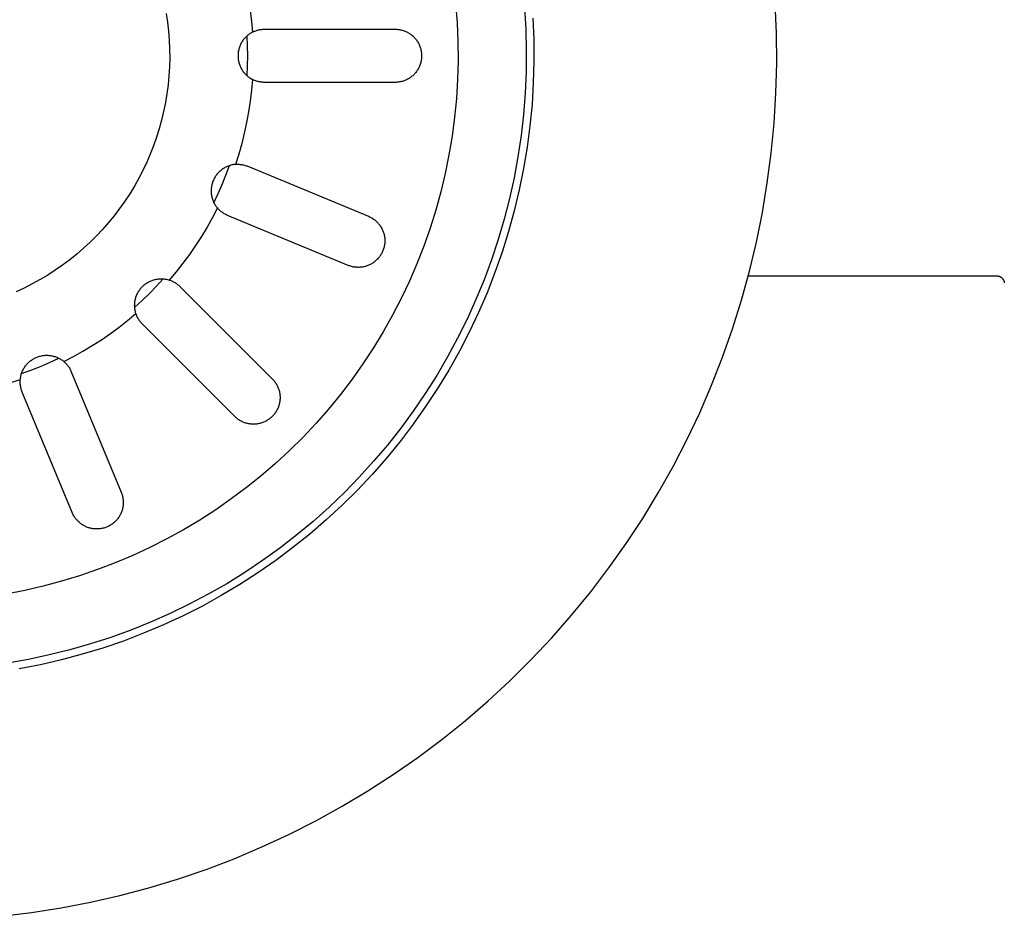
# Model space of a CAD drawing. Units: millimetres. Extents: x -777 to 838, y -393 to 470.
# Drawn here: x 599 to 664, y -393 to -334 of the extents above; entities that cross this region are included whole.
import ezdxf

# ---------------------------------------------------------------- set-up
doc = ezdxf.new("R2010")
doc.units = ezdxf.units.MM
doc.header["$MEASUREMENT"] = 0
doc.layers.add('Make2D$visible$lines', color=7, linetype='Continuous', true_color=0x000000)

msp = doc.modelspace()

# ---------------------------------------------------------------- linework, layer by layer
at = {"layer": 'Make2D$visible$lines', "color": 7, "true_color": 0xffffff}
for p, q in [((627.871, -332.695), (627.968, -333.941)), ((649.015, -334.643), (648.929, -332.666)), ((608.804, -333.336), (608.891, -333.92)), ((614.337, -333.149), (614.42, -333.859)), ((632.411, -332.967), (632.496, -334.37)), ((608.891, -333.92), (608.957, -334.506)), ((614.42, -333.859), (614.481, -334.572)), ((627.968, -333.941), (628.022, -335.19)), ((632.959, -333.638), (633.021, -335.06)), ((608.957, -334.506), (609.003, -335.095)), ((614.177, -334.772), (614.13, -334.811)), ((614.224, -334.735), (614.177, -334.772)), ((614.273, -334.699), (614.224, -334.735)), ((614.323, -334.664), (614.273, -334.699)), ((614.375, -334.632), (614.323, -334.664)), ((614.427, -334.601), (614.375, -334.632)), ((614.481, -334.572), (614.427, -334.601)), ((614.481, -334.572), (614.534, -334.546)), ((614.534, -334.546), (614.588, -334.521)), ((614.588, -334.521), (614.644, -334.498)), ((614.644, -334.498), (614.699, -334.478)), ((614.699, -334.478), (614.756, -334.459)), ((614.756, -334.459), (614.813, -334.441)), ((614.813, -334.441), (614.871, -334.426)), ((614.871, -334.426), (614.929, -334.413)), ((614.929, -334.413), (614.988, -334.402)), ((614.988, -334.402), (615.047, -334.393)), ((615.047, -334.393), (615.106, -334.386)), ((615.106, -334.386), (615.165, -334.381)), ((615.165, -334.381), (615.225, -334.378)), ((615.225, -334.378), (615.284, -334.377)), ((615.284, -334.377), (623.884, -334.377)), ((623.884, -334.377), (623.945, -334.378)), ((623.945, -334.378), (624.005, -334.381)), ((624.005, -334.381), (624.065, -334.386)), ((624.065, -334.386), (624.125, -334.393)), ((624.125, -334.393), (624.185, -334.403)), ((624.185, -334.403), (624.244, -334.414)), ((624.244, -334.414), (624.303, -334.428)), ((624.303, -334.428), (624.362, -334.443)), ((624.362, -334.443), (624.42, -334.461)), ((624.42, -334.461), (624.477, -334.48)), ((624.477, -334.48), (624.533, -334.502)), ((624.533, -334.502), (624.589, -334.525)), ((624.589, -334.525), (624.644, -334.55)), ((624.644, -334.55), (624.698, -334.577)), ((624.698, -334.577), (624.751, -334.606)), ((624.751, -334.606), (624.803, -334.637)), ((624.803, -334.637), (624.854, -334.67)), ((624.854, -334.67), (624.903, -334.704)), ((624.903, -334.704), (624.952, -334.74)), ((624.952, -334.74), (624.999, -334.778)), ((624.999, -334.778), (625.045, -334.817)), ((632.496, -334.37), (632.533, -335.775)), ((649.032, -336.622), (649.015, -334.643)), ((609.003, -335.095), (609.029, -335.684)), ((613.672, -335.447), (613.649, -335.503)), ((613.697, -335.391), (613.672, -335.447)), ((613.723, -335.336), (613.697, -335.391)), ((613.752, -335.283), (613.723, -335.336)), ((613.782, -335.23), (613.752, -335.283)), ((613.814, -335.178), (613.782, -335.23)), ((613.848, -335.128), (613.814, -335.178)), ((613.883, -335.079), (613.848, -335.128)), ((613.92, -335.031), (613.883, -335.079)), ((613.959, -334.984), (613.92, -335.031)), ((614, -334.939), (613.959, -334.984)), ((614.042, -334.895), (614, -334.939)), ((614.085, -334.852), (614.042, -334.895)), ((614.13, -334.811), (614.085, -334.852)), ((614.17, -335.465), (614.14, -334.803)), ((625.045, -334.817), (625.089, -334.858)), ((625.089, -334.858), (625.133, -334.9)), ((625.133, -334.9), (625.174, -334.944)), ((625.174, -334.944), (625.214, -334.989)), ((625.214, -334.989), (625.253, -335.036)), ((625.253, -335.036), (625.29, -335.084)), ((625.29, -335.084), (625.325, -335.133)), ((625.325, -335.133), (625.358, -335.183)), ((625.358, -335.183), (625.39, -335.234)), ((625.39, -335.234), (625.42, -335.287)), ((625.42, -335.287), (625.448, -335.34)), ((625.448, -335.34), (625.474, -335.395)), ((625.474, -335.395), (625.498, -335.45)), ((625.498, -335.45), (625.521, -335.506)), ((628.022, -335.19), (628.033, -336.439)), ((633.021, -335.06), (633.033, -336.483)), ((609.029, -335.684), (609.034, -336.274)), ((613.537, -336.036), (613.535, -336.096)), ((613.535, -336.096), (613.535, -336.157)), ((613.541, -335.975), (613.537, -336.036)), ((613.547, -335.915), (613.541, -335.975)), ((613.556, -335.855), (613.547, -335.915)), ((613.566, -335.795), (613.556, -335.855)), ((613.579, -335.735), (613.566, -335.795)), ((613.593, -335.676), (613.579, -335.735)), ((613.61, -335.618), (613.593, -335.676)), ((613.629, -335.56), (613.61, -335.618)), ((613.649, -335.503), (613.629, -335.56)), ((614.18, -336.127), (614.17, -335.465)), ((625.521, -335.506), (625.541, -335.563)), ((625.541, -335.563), (625.56, -335.621)), ((625.56, -335.621), (625.576, -335.679)), ((625.576, -335.679), (625.591, -335.737)), ((625.591, -335.737), (625.603, -335.797)), ((625.603, -335.797), (625.613, -335.856)), ((625.613, -335.856), (625.622, -335.916)), ((625.622, -335.916), (625.628, -335.976)), ((625.628, -335.976), (625.632, -336.036)), ((625.632, -336.036), (625.634, -336.097)), ((625.634, -336.097), (625.634, -336.157)), ((632.533, -335.775), (632.521, -337.181)), ((609.034, -336.274), (609.018, -336.864)), ((613.535, -336.157), (613.537, -336.218)), ((613.537, -336.218), (613.541, -336.279)), ((613.541, -336.279), (613.547, -336.339)), ((613.547, -336.339), (613.556, -336.399)), ((613.556, -336.399), (613.566, -336.459)), ((613.566, -336.459), (613.579, -336.518)), ((613.579, -336.518), (613.593, -336.577)), ((613.593, -336.577), (613.61, -336.636)), ((613.61, -336.636), (613.629, -336.694)), ((613.629, -336.694), (613.649, -336.751)), ((614.17, -336.789), (614.18, -336.127)), ((625.521, -336.747), (625.498, -336.804)), ((625.541, -336.691), (625.521, -336.747)), ((625.56, -336.633), (625.541, -336.691)), ((625.576, -336.575), (625.56, -336.633)), ((625.591, -336.516), (625.576, -336.575)), ((625.603, -336.457), (625.591, -336.516)), ((625.613, -336.398), (625.603, -336.457)), ((625.622, -336.338), (625.613, -336.398)), ((625.628, -336.278), (625.622, -336.338)), ((625.632, -336.217), (625.628, -336.278)), ((625.634, -336.157), (625.632, -336.217)), ((628.033, -336.439), (628.001, -337.688)), ((633.033, -336.483), (632.996, -337.905)), ((648.981, -338.599), (649.032, -336.622)), ((609.018, -336.864), (608.983, -337.453)), ((613.649, -336.751), (613.672, -336.807)), ((613.672, -336.807), (613.697, -336.863)), ((613.697, -336.863), (613.723, -336.917)), ((613.723, -336.917), (613.752, -336.971)), ((613.752, -336.971), (613.782, -337.024)), ((613.782, -337.024), (613.814, -337.075)), ((613.814, -337.075), (613.848, -337.126)), ((613.848, -337.126), (613.883, -337.175)), ((613.883, -337.175), (613.92, -337.223)), ((613.92, -337.223), (613.959, -337.27)), ((613.959, -337.27), (614, -337.315)), ((614, -337.315), (614.042, -337.359)), ((614.042, -337.359), (614.085, -337.401)), ((614.14, -337.451), (614.17, -336.789)), ((625.089, -337.396), (625.045, -337.437)), ((625.133, -337.354), (625.089, -337.396)), ((625.174, -337.31), (625.133, -337.354)), ((625.214, -337.265), (625.174, -337.31)), ((625.253, -337.218), (625.214, -337.265)), ((625.29, -337.17), (625.253, -337.218)), ((625.325, -337.121), (625.29, -337.17)), ((625.358, -337.071), (625.325, -337.121)), ((625.39, -337.019), (625.358, -337.071)), ((625.42, -336.967), (625.39, -337.019)), ((625.448, -336.913), (625.42, -336.967)), ((625.474, -336.859), (625.448, -336.913)), ((625.498, -336.804), (625.474, -336.859)), ((632.521, -337.181), (632.46, -338.586)), ((608.926, -338.041), (608.85, -338.626)), ((608.983, -337.453), (608.926, -338.041)), ((614.085, -337.401), (614.13, -337.442)), ((614.13, -337.442), (614.177, -337.482)), ((614.177, -337.482), (614.224, -337.519)), ((614.224, -337.519), (614.273, -337.555)), ((614.273, -337.555), (614.323, -337.589)), ((614.323, -337.589), (614.375, -337.622)), ((614.375, -337.622), (614.427, -337.653)), ((614.481, -337.681), (614.42, -338.394)), ((614.427, -337.653), (614.481, -337.681)), ((614.534, -337.708), (614.481, -337.681)), ((614.588, -337.732), (614.534, -337.708)), ((614.644, -337.755), (614.588, -337.732)), ((614.699, -337.776), (614.644, -337.755)), ((614.756, -337.795), (614.699, -337.776)), ((614.813, -337.812), (614.756, -337.795)), ((614.871, -337.827), (614.813, -337.812)), ((614.929, -337.84), (614.871, -337.827)), ((614.988, -337.851), (614.929, -337.84)), ((615.047, -337.861), (614.988, -337.851)), ((615.106, -337.868), (615.047, -337.861)), ((615.165, -337.873), (615.106, -337.868)), ((615.225, -337.876), (615.165, -337.873)), ((615.284, -337.877), (615.225, -337.876)), ((623.884, -337.877), (615.284, -337.877)), ((623.945, -337.876), (623.884, -337.877)), ((624.005, -337.873), (623.945, -337.876)), ((624.065, -337.867), (624.005, -337.873)), ((624.125, -337.86), (624.065, -337.867)), ((624.185, -337.851), (624.125, -337.86)), ((624.244, -337.839), (624.185, -337.851)), ((624.303, -337.826), (624.244, -337.839)), ((624.362, -337.811), (624.303, -337.826)), ((624.42, -337.793), (624.362, -337.811)), ((624.477, -337.774), (624.42, -337.793)), ((624.533, -337.752), (624.477, -337.774)), ((624.589, -337.729), (624.533, -337.752)), ((624.644, -337.704), (624.589, -337.729)), ((624.698, -337.676), (624.644, -337.704)), ((624.751, -337.647), (624.698, -337.676)), ((624.803, -337.617), (624.751, -337.647)), ((624.854, -337.584), (624.803, -337.617)), ((624.903, -337.55), (624.854, -337.584)), ((624.952, -337.514), (624.903, -337.55)), ((624.999, -337.476), (624.952, -337.514)), ((625.045, -337.437), (624.999, -337.476)), ((628.001, -337.688), (627.925, -338.936)), ((632.996, -337.905), (632.909, -339.326)), ((608.85, -338.626), (608.753, -339.208)), ((614.42, -338.394), (614.337, -339.105)), ((632.46, -338.586), (632.35, -339.987)), ((648.861, -340.574), (648.981, -338.599)), ((608.753, -339.208), (608.636, -339.786)), ((614.337, -339.105), (614.231, -339.812)), ((627.925, -338.936), (627.806, -340.18)), ((632.909, -339.326), (632.774, -340.743)), ((608.636, -339.786), (608.499, -340.36)), ((614.231, -339.812), (614.102, -340.516)), ((632.35, -339.987), (632.192, -341.384)), ((608.499, -340.36), (608.342, -340.929)), ((614.102, -340.516), (613.951, -341.216)), ((627.806, -340.18), (627.643, -341.419)), ((648.672, -342.544), (648.861, -340.574)), ((608.342, -340.929), (608.166, -341.492)), ((613.951, -341.216), (613.779, -341.91)), ((632.774, -340.743), (632.589, -342.154)), ((608.166, -341.492), (607.97, -342.049)), ((613.779, -341.91), (613.584, -342.599)), ((627.643, -341.419), (627.438, -342.651)), ((632.192, -341.384), (631.985, -342.775)), ((607.97, -342.049), (607.755, -342.598)), ((632.589, -342.154), (632.355, -343.558)), ((648.415, -344.506), (648.672, -342.544)), ((607.52, -343.14), (607.268, -343.673)), ((607.755, -342.598), (607.52, -343.14)), ((613.584, -342.599), (613.367, -343.28)), ((627.438, -342.651), (627.191, -343.876)), ((631.985, -342.775), (631.73, -344.157)), ((607.268, -343.673), (606.997, -344.197)), ((612.202, -343.867), (612.163, -343.913)), ((612.243, -343.822), (612.202, -343.867)), ((612.285, -343.779), (612.243, -343.822)), ((612.329, -343.737), (612.285, -343.779)), ((612.375, -343.696), (612.329, -343.737)), ((612.422, -343.658), (612.375, -343.696)), ((612.47, -343.621), (612.422, -343.658)), ((612.519, -343.585), (612.47, -343.621)), ((612.57, -343.551), (612.519, -343.585)), ((612.621, -343.519), (612.57, -343.551)), ((612.674, -343.489), (612.621, -343.519)), ((612.728, -343.461), (612.674, -343.489)), ((612.782, -343.435), (612.728, -343.461)), ((612.738, -343.986), (612.964, -343.363)), ((612.838, -343.41), (612.782, -343.435)), ((612.895, -343.388), (612.838, -343.41)), ((612.952, -343.367), (612.895, -343.388)), ((613.01, -343.349), (612.952, -343.367)), ((613.068, -343.332), (613.01, -343.349)), ((613.127, -343.318), (613.068, -343.332)), ((613.186, -343.305), (613.127, -343.318)), ((613.246, -343.295), (613.186, -343.305)), ((613.307, -343.287), (613.246, -343.295)), ((613.367, -343.28), (613.307, -343.287)), ((613.367, -343.28), (613.426, -343.276)), ((613.426, -343.276), (613.486, -343.274)), ((613.486, -343.274), (613.546, -343.275)), ((613.546, -343.275), (613.605, -343.277)), ((613.605, -343.277), (613.665, -343.281)), ((613.665, -343.281), (613.724, -343.287)), ((613.724, -343.287), (613.783, -343.295)), ((613.783, -343.295), (613.842, -343.305)), ((613.842, -343.305), (613.9, -343.317)), ((613.9, -343.317), (613.958, -343.331)), ((613.958, -343.331), (614.016, -343.348)), ((614.016, -343.348), (614.073, -343.366)), ((614.073, -343.366), (614.129, -343.386)), ((614.129, -343.386), (614.184, -343.407)), ((614.184, -343.407), (622.13, -346.699)), ((627.191, -343.876), (626.9, -345.092)), ((632.355, -343.558), (632.073, -344.953)), ((606.997, -344.197), (606.707, -344.712)), ((611.846, -344.497), (611.829, -344.555)), ((611.865, -344.44), (611.846, -344.497)), ((611.887, -344.383), (611.865, -344.44)), ((611.91, -344.327), (611.887, -344.383)), ((611.935, -344.271), (611.91, -344.327)), ((611.962, -344.217), (611.935, -344.271)), ((611.991, -344.163), (611.962, -344.217)), ((612.022, -344.111), (611.991, -344.163)), ((612.054, -344.06), (612.022, -344.111)), ((612.089, -344.01), (612.054, -344.06)), ((612.125, -343.961), (612.089, -344.01)), ((612.163, -343.913), (612.125, -343.961)), ((612.494, -344.601), (612.738, -343.986)), ((631.73, -344.157), (631.428, -345.53)), ((648.09, -346.458), (648.415, -344.506)), ((606.707, -344.712), (606.401, -345.216)), ((611.768, -344.914), (611.765, -344.975)), ((611.765, -344.975), (611.765, -345.036)), ((611.765, -345.036), (611.766, -345.096)), ((611.766, -345.096), (611.77, -345.157)), ((611.773, -344.854), (611.768, -344.914)), ((611.77, -345.157), (611.775, -345.218)), ((611.78, -344.793), (611.773, -344.854)), ((611.789, -344.733), (611.78, -344.793)), ((611.8, -344.674), (611.789, -344.733)), ((611.813, -344.614), (611.8, -344.674)), ((611.829, -344.555), (611.813, -344.614)), ((612.231, -345.209), (612.494, -344.601)), ((626.9, -345.092), (626.568, -346.296)), ((632.073, -344.953), (631.743, -346.337)), ((606.077, -345.709), (605.736, -346.191)), ((606.401, -345.216), (606.077, -345.709)), ((611.775, -345.218), (611.783, -345.278)), ((611.783, -345.278), (611.793, -345.338)), ((611.793, -345.338), (611.805, -345.397)), ((611.805, -345.397), (611.819, -345.456)), ((611.819, -345.456), (611.835, -345.515)), ((611.835, -345.515), (611.853, -345.573)), ((611.853, -345.573), (611.873, -345.63)), ((611.873, -345.63), (611.895, -345.687)), ((611.895, -345.687), (611.919, -345.743)), ((611.919, -345.743), (611.945, -345.798)), ((611.945, -345.798), (611.973, -345.852)), ((611.951, -345.809), (612.231, -345.209)), ((631.428, -345.53), (631.078, -346.892)), ((605.736, -346.191), (605.378, -346.66)), ((612.177, -346.153), (611.848, -346.788)), ((611.973, -345.852), (612.002, -345.905)), ((612.002, -345.905), (612.034, -345.957)), ((612.034, -345.957), (612.067, -346.008)), ((612.067, -346.008), (612.102, -346.057)), ((612.102, -346.057), (612.139, -346.106)), ((612.139, -346.106), (612.177, -346.153)), ((612.216, -346.198), (612.177, -346.153)), ((612.257, -346.241), (612.216, -346.198)), ((612.299, -346.283), (612.257, -346.241)), ((612.343, -346.324), (612.299, -346.283)), ((612.388, -346.363), (612.343, -346.324)), ((612.434, -346.401), (612.388, -346.363)), ((612.482, -346.437), (612.434, -346.401)), ((612.531, -346.471), (612.482, -346.437)), ((612.581, -346.504), (612.531, -346.471)), ((626.568, -346.296), (626.194, -347.489)), ((631.743, -346.337), (631.365, -347.709)), ((647.698, -348.397), (648.09, -346.458)), ((605.004, -347.117), (604.615, -347.56)), ((605.378, -346.66), (605.004, -347.117)), ((611.848, -346.788), (611.499, -347.413)), ((612.631, -346.535), (612.581, -346.504)), ((612.683, -346.564), (612.631, -346.535)), ((612.736, -346.592), (612.683, -346.564)), ((612.79, -346.617), (612.736, -346.592)), ((612.845, -346.641), (612.79, -346.617)), ((620.79, -349.932), (612.845, -346.641)), ((622.13, -346.699), (622.185, -346.723)), ((622.185, -346.723), (622.24, -346.749)), ((622.24, -346.749), (622.293, -346.776)), ((622.293, -346.776), (622.346, -346.806)), ((622.346, -346.806), (622.397, -346.838)), ((622.397, -346.838), (622.448, -346.871)), ((622.448, -346.871), (622.497, -346.906)), ((622.497, -346.906), (622.545, -346.942)), ((622.545, -346.942), (622.592, -346.981)), ((622.592, -346.981), (622.637, -347.021)), ((622.637, -347.021), (622.681, -347.062)), ((622.681, -347.062), (622.724, -347.105)), ((622.724, -347.105), (622.765, -347.149)), ((631.078, -346.892), (630.681, -348.24)), ((604.615, -347.56), (604.211, -347.99)), ((611.499, -347.413), (611.131, -348.026)), ((622.765, -347.149), (622.804, -347.195)), ((622.804, -347.195), (622.842, -347.242)), ((622.842, -347.242), (622.878, -347.29)), ((622.878, -347.29), (622.913, -347.34)), ((622.913, -347.34), (622.946, -347.391)), ((622.946, -347.391), (622.977, -347.442)), ((622.977, -347.442), (623.006, -347.495)), ((623.006, -347.495), (623.033, -347.549)), ((623.033, -347.549), (623.059, -347.604)), ((623.059, -347.604), (623.083, -347.66)), ((623.083, -347.66), (623.104, -347.716)), ((623.104, -347.716), (623.124, -347.773)), ((623.124, -347.773), (623.142, -347.831)), ((626.194, -347.489), (625.78, -348.668)), ((631.365, -347.709), (630.939, -349.067)), ((603.792, -348.406), (603.358, -348.806)), ((604.211, -347.99), (603.792, -348.406)), ((611.131, -348.026), (610.743, -348.627)), ((623.142, -347.831), (623.157, -347.889)), ((623.157, -347.889), (623.171, -347.948)), ((623.171, -347.948), (623.183, -348.007)), ((623.183, -348.007), (623.192, -348.067)), ((623.192, -348.067), (623.2, -348.127)), ((623.2, -348.127), (623.205, -348.187)), ((623.205, -348.187), (623.209, -348.247)), ((623.209, -348.368), (623.206, -348.429)), ((623.209, -348.247), (623.21, -348.308)), ((623.21, -348.308), (623.209, -348.368)), ((630.681, -348.24), (630.237, -349.574)), ((647.239, -350.321), (647.698, -348.397)), ((603.358, -348.806), (602.912, -349.192)), ((610.743, -348.627), (610.336, -349.216)), ((623.04, -349.068), (623.013, -349.122)), ((623.065, -349.013), (623.04, -349.068)), ((623.088, -348.957), (623.065, -349.013)), ((623.109, -348.9), (623.088, -348.957)), ((623.129, -348.843), (623.109, -348.9)), ((623.146, -348.785), (623.129, -348.843)), ((623.161, -348.727), (623.146, -348.785)), ((623.174, -348.668), (623.161, -348.727)), ((623.185, -348.608), (623.174, -348.668)), ((623.194, -348.549), (623.185, -348.608)), ((623.201, -348.489), (623.194, -348.549)), ((623.206, -348.429), (623.201, -348.489)), ((625.78, -348.668), (625.324, -349.831)), ((630.939, -349.067), (630.466, -350.409)), ((602.452, -349.561), (601.979, -349.915)), ((602.912, -349.192), (602.452, -349.561)), ((610.336, -349.216), (609.91, -349.791)), ((622.509, -349.716), (622.46, -349.751)), ((622.557, -349.679), (622.509, -349.716)), ((622.603, -349.64), (622.557, -349.679)), ((622.648, -349.6), (622.603, -349.64)), ((622.692, -349.558), (622.648, -349.6)), ((622.734, -349.515), (622.692, -349.558)), ((622.775, -349.47), (622.734, -349.515)), ((622.814, -349.424), (622.775, -349.47)), ((622.851, -349.377), (622.814, -349.424)), ((622.887, -349.328), (622.851, -349.377)), ((622.921, -349.278), (622.887, -349.328)), ((622.954, -349.227), (622.921, -349.278)), ((622.984, -349.175), (622.954, -349.227)), ((623.013, -349.122), (622.984, -349.175)), ((630.237, -349.574), (629.747, -350.892)), ((601.495, -350.252), (600.999, -350.571)), ((601.979, -349.915), (601.495, -350.252)), ((609.467, -350.352), (609.006, -350.9)), ((609.91, -349.791), (609.467, -350.352)), ((620.847, -349.954), (620.79, -349.932)), ((620.903, -349.974), (620.847, -349.954)), ((620.961, -349.993), (620.903, -349.974)), ((621.019, -350.009), (620.961, -349.993)), ((621.078, -350.023), (621.019, -350.009)), ((621.137, -350.035), (621.078, -350.023)), ((621.197, -350.045), (621.137, -350.035)), ((621.257, -350.053), (621.197, -350.045)), ((621.317, -350.059), (621.257, -350.053)), ((621.377, -350.063), (621.317, -350.059)), ((621.437, -350.065), (621.377, -350.063)), ((621.498, -350.065), (621.437, -350.065)), ((621.558, -350.063), (621.498, -350.065)), ((621.618, -350.058), (621.558, -350.063)), ((621.678, -350.052), (621.618, -350.058)), ((621.738, -350.043), (621.678, -350.052)), ((621.798, -350.032), (621.738, -350.043)), ((621.857, -350.02), (621.798, -350.032)), ((621.915, -350.005), (621.857, -350.02)), ((621.973, -349.988), (621.915, -350.005)), ((622.031, -349.97), (621.973, -349.988)), ((622.088, -349.949), (622.031, -349.97)), ((622.144, -349.926), (622.088, -349.949)), ((622.199, -349.902), (622.144, -349.926)), ((622.253, -349.875), (622.199, -349.902)), ((622.307, -349.847), (622.253, -349.875)), ((622.359, -349.817), (622.307, -349.847)), ((622.41, -349.785), (622.359, -349.817)), ((622.46, -349.751), (622.41, -349.785)), ((625.324, -349.831), (624.828, -350.978)), ((646.713, -352.229), (647.239, -350.321)), ((600.492, -350.874), (599.975, -351.158)), ((600.999, -350.571), (600.492, -350.874)), ((607.651, -351.023), (607.705, -350.996)), ((607.705, -350.996), (607.76, -350.97)), ((607.76, -350.97), (607.816, -350.946)), ((607.816, -350.946), (607.872, -350.924)), ((607.872, -350.924), (607.93, -350.904)), ((607.93, -350.904), (607.988, -350.886)), ((607.988, -350.886), (608.046, -350.87)), ((608.046, -350.87), (608.106, -350.856)), ((608.106, -350.856), (608.165, -350.845)), ((608.155, -351.311), (608.602, -350.822)), ((608.165, -350.845), (608.225, -350.835)), ((608.225, -350.835), (608.285, -350.827)), ((608.285, -350.827), (608.346, -350.822)), ((608.346, -350.822), (608.407, -350.818)), ((608.407, -350.818), (608.467, -350.817)), ((608.467, -350.817), (608.528, -350.818)), ((608.528, -350.818), (608.589, -350.821)), ((608.589, -350.821), (608.649, -350.826)), ((608.649, -350.826), (608.71, -350.833)), ((608.71, -350.833), (608.77, -350.842)), ((608.77, -350.842), (608.829, -350.853)), ((608.829, -350.853), (608.889, -350.867)), ((608.889, -350.867), (608.947, -350.882)), ((608.947, -350.882), (609.006, -350.9)), ((609.006, -350.9), (609.062, -350.919)), ((609.062, -350.919), (609.118, -350.94)), ((609.118, -350.94), (609.173, -350.962)), ((609.173, -350.962), (609.227, -350.987)), ((609.227, -350.987), (609.281, -351.014)), ((609.281, -351.014), (609.333, -351.042)), ((624.828, -350.978), (624.293, -352.108)), ((629.747, -350.892), (629.212, -352.192)), ((630.466, -350.409), (629.947, -351.735)), ((647.159, -350.627), (663.534, -350.627)), ((663.534, -350.627), (663.552, -350.627)), ((663.552, -350.627), (663.569, -350.628)), ((663.569, -350.628), (663.586, -350.63)), ((663.586, -350.63), (663.603, -350.632)), ((663.603, -350.632), (663.62, -350.634)), ((663.62, -350.634), (663.637, -350.637)), ((663.637, -350.637), (663.654, -350.641)), ((663.654, -350.641), (663.671, -350.646)), ((663.671, -350.646), (663.687, -350.651)), ((663.687, -350.651), (663.703, -350.656)), ((663.703, -350.656), (663.719, -350.662)), ((663.719, -350.662), (663.735, -350.669)), ((663.735, -350.669), (663.751, -350.676)), ((663.751, -350.676), (663.766, -350.684)), ((663.766, -350.684), (663.781, -350.692)), ((663.781, -350.692), (663.796, -350.701)), ((663.796, -350.701), (663.811, -350.71)), ((663.811, -350.71), (663.825, -350.72)), ((663.825, -350.72), (663.839, -350.73)), ((663.839, -350.73), (663.852, -350.741)), ((663.852, -350.741), (663.865, -350.752)), ((663.865, -350.752), (663.878, -350.764)), ((663.878, -350.764), (663.89, -350.776)), ((663.89, -350.776), (663.902, -350.788)), ((663.902, -350.788), (663.914, -350.801)), ((663.914, -350.801), (663.925, -350.814)), ((663.925, -350.814), (663.935, -350.828)), ((663.935, -350.828), (663.945, -350.842)), ((663.945, -350.842), (663.955, -350.856)), ((663.955, -350.856), (663.964, -350.871)), ((663.964, -350.871), (663.973, -350.886)), ((663.973, -350.886), (663.981, -350.901)), ((663.981, -350.901), (663.988, -350.916)), ((663.988, -350.916), (663.995, -350.932)), ((663.995, -350.932), (664.001, -350.948)), ((664.001, -350.948), (664.007, -350.964)), ((664.007, -350.964), (664.013, -350.981)), ((664.013, -350.981), (664.017, -350.997)), ((664.017, -350.997), (664.022, -351.014)), ((664.022, -351.014), (664.025, -351.031)), ((599.448, -351.425), (598.913, -351.673)), ((599.975, -351.158), (599.448, -351.425)), ((606.96, -351.69), (606.992, -351.638)), ((606.992, -351.638), (607.025, -351.587)), ((607.025, -351.587), (607.06, -351.537)), ((607.06, -351.537), (607.096, -351.489)), ((607.096, -351.489), (607.135, -351.442)), ((607.135, -351.442), (607.175, -351.396)), ((607.175, -351.396), (607.216, -351.351)), ((607.216, -351.351), (607.259, -351.308)), ((607.259, -351.308), (607.303, -351.267)), ((607.303, -351.267), (607.349, -351.227)), ((607.349, -351.227), (607.396, -351.189)), ((607.396, -351.189), (607.445, -351.152)), ((607.445, -351.152), (607.495, -351.117)), ((607.495, -351.117), (607.546, -351.084)), ((607.546, -351.084), (607.598, -351.053)), ((607.598, -351.053), (607.651, -351.023)), ((607.693, -351.786), (608.155, -351.311)), ((609.333, -351.042), (609.385, -351.072)), ((609.385, -351.072), (609.435, -351.104)), ((609.435, -351.104), (609.484, -351.138)), ((609.484, -351.138), (609.532, -351.173)), ((609.532, -351.173), (609.579, -351.21)), ((609.579, -351.21), (609.625, -351.248)), ((609.625, -351.248), (609.669, -351.288)), ((609.669, -351.288), (609.712, -351.33)), ((609.712, -351.33), (615.793, -357.411)), ((664.025, -351.031), (664.028, -351.048)), ((664.026, -351.036), (664.031, -351.067)), ((664.028, -351.048), (664.031, -351.065)), ((664.031, -351.065), (664.032, -351.082)), ((606.729, -352.694), (607.218, -352.247)), ((606.735, -352.378), (606.743, -352.317)), ((606.743, -352.317), (606.752, -352.257)), ((606.752, -352.257), (606.764, -352.198)), ((606.764, -352.198), (606.778, -352.139)), ((606.778, -352.139), (606.794, -352.08)), ((606.794, -352.08), (606.812, -352.022)), ((606.812, -352.022), (606.832, -351.965)), ((606.832, -351.965), (606.854, -351.908)), ((606.854, -351.908), (606.877, -351.852)), ((606.877, -351.852), (606.903, -351.797)), ((606.903, -351.797), (606.931, -351.743)), ((606.931, -351.743), (606.96, -351.69)), ((607.218, -352.247), (607.693, -351.786)), ((624.293, -352.108), (623.719, -353.218)), ((629.212, -352.192), (628.632, -353.473)), ((629.947, -351.735), (629.383, -353.041)), ((646.121, -354.117), (646.713, -352.229)), ((606.725, -352.56), (606.726, -352.499)), ((606.726, -352.62), (606.725, -352.56)), ((606.726, -352.499), (606.729, -352.438)), ((606.728, -352.681), (606.726, -352.62)), ((606.733, -352.742), (606.728, -352.681)), ((606.729, -352.438), (606.735, -352.378)), ((606.741, -352.802), (606.733, -352.742)), ((606.75, -352.862), (606.741, -352.802)), ((606.761, -352.922), (606.75, -352.862)), ((606.774, -352.981), (606.761, -352.922)), ((605.699, -354.003), (606.26, -353.559)), ((606.26, -353.559), (606.807, -353.098)), ((606.79, -353.04), (606.774, -352.981)), ((606.807, -353.098), (606.79, -353.04)), ((606.826, -353.154), (606.807, -353.098)), ((606.847, -353.21), (606.826, -353.154)), ((606.87, -353.265), (606.847, -353.21)), ((606.895, -353.32), (606.87, -353.265)), ((606.921, -353.373), (606.895, -353.32)), ((606.95, -353.425), (606.921, -353.373)), ((606.98, -353.477), (606.95, -353.425)), ((607.012, -353.527), (606.98, -353.477)), ((607.045, -353.577), (607.012, -353.527)), ((607.081, -353.625), (607.045, -353.577)), ((623.719, -353.218), (623.107, -354.307)), ((628.632, -353.473), (628.008, -354.732)), ((629.383, -353.041), (628.773, -354.327)), ((605.123, -354.428), (605.699, -354.003)), ((607.117, -353.672), (607.081, -353.625)), ((607.156, -353.717), (607.117, -353.672)), ((607.196, -353.762), (607.156, -353.717)), ((607.237, -353.805), (607.196, -353.762)), ((613.318, -359.886), (607.237, -353.805)), ((645.464, -355.983), (646.121, -354.117)), ((603.934, -355.223), (604.535, -354.835)), ((604.535, -354.835), (605.123, -354.428)), ((623.107, -354.307), (622.457, -355.374)), ((628.008, -354.732), (627.34, -355.97)), ((628.773, -354.327), (628.12, -355.591)), ((603.32, -355.592), (603.934, -355.223)), ((622.457, -355.374), (621.771, -356.419)), ((599.869, -356.217), (599.917, -356.181)), ((599.917, -356.181), (599.967, -356.147)), ((599.967, -356.147), (600.019, -356.114)), ((600.019, -356.114), (600.071, -356.083)), ((600.071, -356.083), (600.125, -356.054)), ((600.125, -356.054), (600.179, -356.027)), ((600.179, -356.027), (600.234, -356.002)), ((600.234, -356.002), (600.29, -355.979)), ((600.29, -355.979), (600.347, -355.958)), ((600.347, -355.958), (600.405, -355.938)), ((600.405, -355.938), (600.463, -355.921)), ((600.463, -355.921), (600.522, -355.906)), ((600.522, -355.906), (600.581, -355.893)), ((600.581, -355.893), (600.641, -355.881)), ((600.641, -355.881), (600.701, -355.872)), ((600.701, -355.872), (600.761, -355.865)), ((600.761, -355.865), (600.822, -355.86)), ((600.822, -355.86), (600.883, -355.858)), ((600.883, -355.858), (600.943, -355.857)), ((600.943, -355.857), (601.004, -355.859)), ((601.004, -355.859), (601.065, -355.862)), ((601.065, -355.862), (601.125, -355.868)), ((601.117, -356.324), (601.717, -356.043)), ((601.125, -355.868), (601.185, -355.876)), ((601.185, -355.876), (601.245, -355.885)), ((601.245, -355.885), (601.305, -355.897)), ((601.305, -355.897), (601.364, -355.911)), ((601.364, -355.911), (601.423, -355.927)), ((601.423, -355.927), (601.481, -355.945)), ((601.481, -355.945), (601.538, -355.965)), ((601.538, -355.965), (601.595, -355.987)), ((601.595, -355.987), (601.65, -356.011)), ((601.65, -356.011), (601.705, -356.037)), ((601.705, -356.037), (601.759, -356.065)), ((601.759, -356.065), (601.812, -356.095)), ((601.812, -356.095), (601.864, -356.126)), ((601.864, -356.126), (601.915, -356.159)), ((601.915, -356.159), (601.965, -356.194)), ((601.965, -356.194), (602.013, -356.231)), ((602.06, -356.27), (602.696, -355.941)), ((602.696, -355.941), (603.32, -355.592)), ((627.34, -355.97), (626.631, -357.183)), ((628.12, -355.591), (627.422, -356.832)), ((644.743, -357.825), (645.464, -355.983)), ((599.271, -357.056), (599.893, -356.831)), ((599.342, -356.875), (599.369, -356.82)), ((599.369, -356.82), (599.397, -356.766)), ((599.397, -356.766), (599.427, -356.714)), ((599.427, -356.714), (599.459, -356.662)), ((599.459, -356.662), (599.493, -356.611)), ((599.493, -356.611), (599.528, -356.562)), ((599.528, -356.562), (599.565, -356.514)), ((599.565, -356.514), (599.604, -356.467)), ((599.604, -356.467), (599.644, -356.422)), ((599.644, -356.422), (599.686, -356.378)), ((599.686, -356.378), (599.73, -356.335)), ((599.73, -356.335), (599.775, -356.294)), ((599.775, -356.294), (599.821, -356.255)), ((599.821, -356.255), (599.869, -356.217)), ((599.893, -356.831), (600.509, -356.586)), ((600.509, -356.586), (601.117, -356.324)), ((602.013, -356.231), (602.06, -356.27)), ((602.06, -356.27), (602.105, -356.309)), ((602.105, -356.309), (602.149, -356.35)), ((602.149, -356.35), (602.191, -356.392)), ((602.191, -356.392), (602.232, -356.435)), ((602.232, -356.435), (602.271, -356.48)), ((602.271, -356.48), (602.309, -356.527)), ((602.309, -356.527), (602.345, -356.574)), ((602.345, -356.574), (602.379, -356.623)), ((602.379, -356.623), (602.412, -356.673)), ((602.412, -356.673), (602.443, -356.724)), ((602.443, -356.724), (602.472, -356.776)), ((602.472, -356.776), (602.499, -356.829)), ((602.499, -356.829), (602.525, -356.883)), ((621.771, -356.419), (621.049, -357.438)), ((627.422, -356.832), (626.682, -358.048)), ((598.506, -357.676), (599.188, -357.459)), ((599.184, -357.519), (599.188, -357.459)), ((599.188, -357.459), (599.194, -357.399)), ((599.194, -357.399), (599.203, -357.339)), ((599.203, -357.339), (599.213, -357.279)), ((599.213, -357.279), (599.225, -357.219)), ((599.225, -357.219), (599.24, -357.16)), ((599.24, -357.16), (599.256, -357.102)), ((599.256, -357.102), (599.275, -357.044)), ((599.275, -357.044), (599.295, -356.987)), ((599.295, -356.987), (599.318, -356.93)), ((599.318, -356.93), (599.342, -356.875)), ((602.525, -356.883), (602.549, -356.937)), ((602.549, -356.937), (605.84, -364.883)), ((615.793, -357.411), (615.835, -357.454)), ((615.835, -357.454), (615.876, -357.499)), ((615.876, -357.499), (615.915, -357.545)), ((621.049, -357.438), (620.291, -358.433)), ((626.631, -357.183), (625.879, -358.371)), ((599.182, -357.578), (599.184, -357.519)), ((599.182, -357.638), (599.182, -357.578)), ((599.184, -357.698), (599.182, -357.638)), ((599.188, -357.757), (599.184, -357.698)), ((599.195, -357.817), (599.188, -357.757)), ((599.203, -357.876), (599.195, -357.817)), ((599.213, -357.934), (599.203, -357.876)), ((599.225, -357.993), (599.213, -357.934)), ((599.239, -358.051), (599.225, -357.993)), ((599.255, -358.108), (599.239, -358.051)), ((599.273, -358.165), (599.255, -358.108)), ((615.915, -357.545), (615.952, -357.593)), ((615.952, -357.593), (615.987, -357.642)), ((615.987, -357.642), (616.021, -357.692)), ((616.021, -357.692), (616.053, -357.743)), ((616.053, -357.743), (616.084, -357.795)), ((616.084, -357.795), (616.112, -357.848)), ((616.112, -357.848), (616.139, -357.903)), ((616.139, -357.903), (616.164, -357.958)), ((616.164, -357.958), (616.187, -358.014)), ((616.187, -358.014), (616.208, -358.07)), ((616.208, -358.07), (616.227, -358.128)), ((616.227, -358.128), (616.244, -358.186)), ((626.682, -358.048), (625.901, -359.237)), ((643.958, -359.642), (644.743, -357.825)), ((599.293, -358.221), (599.273, -358.165)), ((599.315, -358.277), (599.293, -358.221)), ((602.606, -366.222), (599.315, -358.277)), ((616.244, -358.186), (616.259, -358.244)), ((616.259, -358.244), (616.271, -358.303)), ((616.271, -358.303), (616.282, -358.363)), ((616.282, -358.363), (616.291, -358.422)), ((616.291, -358.422), (616.298, -358.482)), ((616.301, -358.784), (616.295, -358.844)), ((616.298, -358.482), (616.303, -358.543)), ((616.304, -358.724), (616.301, -358.784)), ((616.303, -358.543), (616.305, -358.603)), ((616.306, -358.663), (616.304, -358.724)), ((616.305, -358.603), (616.306, -358.663)), ((620.291, -358.433), (619.5, -359.4)), ((625.879, -358.371), (625.086, -359.532)), ((616.126, -359.421), (616.098, -359.475)), ((616.152, -359.366), (616.126, -359.421)), ((616.175, -359.311), (616.152, -359.366)), ((616.197, -359.255), (616.175, -359.311)), ((616.217, -359.198), (616.197, -359.255)), ((616.235, -359.14), (616.217, -359.198)), ((616.251, -359.082), (616.235, -359.14)), ((616.265, -359.023), (616.251, -359.082)), ((616.277, -358.964), (616.265, -359.023)), ((616.287, -358.904), (616.277, -358.964)), ((616.295, -358.844), (616.287, -358.904)), ((619.5, -359.4), (618.676, -360.339)), ((625.901, -359.237), (625.078, -360.398)), ((613.362, -359.928), (613.318, -359.886)), ((613.407, -359.968), (613.362, -359.928)), ((613.453, -360.007), (613.407, -359.968)), ((613.501, -360.044), (613.453, -360.007)), ((613.549, -360.08), (613.501, -360.044)), ((613.599, -360.114), (613.549, -360.08)), ((615.537, -360.097), (615.487, -360.13)), ((615.587, -360.062), (615.537, -360.097)), ((615.635, -360.026), (615.587, -360.062)), ((615.682, -359.988), (615.635, -360.026)), ((615.728, -359.948), (615.682, -359.988)), ((615.772, -359.907), (615.728, -359.948)), ((615.814, -359.864), (615.772, -359.907)), ((615.856, -359.82), (615.814, -359.864)), ((615.895, -359.774), (615.856, -359.82)), ((615.933, -359.727), (615.895, -359.774)), ((615.97, -359.679), (615.933, -359.727)), ((616.005, -359.63), (615.97, -359.679)), ((616.038, -359.579), (616.005, -359.63)), ((616.069, -359.528), (616.038, -359.579)), ((616.098, -359.475), (616.069, -359.528)), ((625.086, -359.532), (624.254, -360.665)), ((643.111, -361.43), (643.958, -359.642)), ((613.65, -360.146), (613.599, -360.114)), ((613.703, -360.176), (613.65, -360.146)), ((613.756, -360.205), (613.703, -360.176)), ((613.81, -360.231), (613.756, -360.205)), ((613.865, -360.256), (613.81, -360.231)), ((613.921, -360.279), (613.865, -360.256)), ((613.978, -360.3), (613.921, -360.279)), ((614.035, -360.319), (613.978, -360.3)), ((614.093, -360.336), (614.035, -360.319)), ((614.152, -360.351), (614.093, -360.336)), ((614.211, -360.364), (614.152, -360.351)), ((614.27, -360.375), (614.211, -360.364)), ((614.33, -360.384), (614.27, -360.375)), ((614.39, -360.39), (614.33, -360.384)), ((614.45, -360.395), (614.39, -360.39)), ((614.511, -360.398), (614.45, -360.395)), ((614.571, -360.398), (614.511, -360.398)), ((614.631, -360.397), (614.571, -360.398)), ((614.692, -360.393), (614.631, -360.397)), ((614.752, -360.387), (614.692, -360.393)), ((614.812, -360.379), (614.752, -360.387)), ((614.871, -360.37), (614.812, -360.379)), ((614.931, -360.358), (614.871, -360.37)), ((614.989, -360.344), (614.931, -360.358)), ((615.048, -360.328), (614.989, -360.344)), ((615.105, -360.31), (615.048, -360.328)), ((615.162, -360.29), (615.105, -360.31)), ((615.219, -360.268), (615.162, -360.29)), ((615.274, -360.244), (615.219, -360.268)), ((615.329, -360.218), (615.274, -360.244)), ((615.382, -360.191), (615.329, -360.218)), ((615.435, -360.161), (615.382, -360.191)), ((615.487, -360.13), (615.435, -360.161)), ((618.676, -360.339), (617.82, -361.249)), ((624.254, -360.665), (623.383, -361.769)), ((625.078, -360.398), (624.216, -361.531)), ((617.82, -361.249), (616.932, -362.129)), ((623.383, -361.769), (622.474, -362.841)), ((624.216, -361.531), (623.315, -362.632)), ((642.202, -363.187), (643.111, -361.43)), ((616.932, -362.129), (616.015, -362.977)), ((623.315, -362.632), (622.376, -363.702)), ((616.015, -362.977), (615.068, -363.793)), ((622.474, -362.841), (621.529, -363.882)), ((641.232, -364.912), (642.202, -363.187)), ((615.068, -363.793), (614.094, -364.576)), ((621.529, -363.882), (620.548, -364.889)), ((622.376, -363.702), (621.401, -364.738)), ((614.094, -364.576), (613.094, -365.325)), ((605.84, -364.883), (605.862, -364.939)), ((605.862, -364.939), (605.882, -364.996)), ((605.882, -364.996), (605.9, -365.053)), ((605.9, -365.053), (605.917, -365.112)), ((605.917, -365.112), (605.931, -365.17)), ((605.931, -365.17), (605.943, -365.23)), ((605.943, -365.23), (605.953, -365.289)), ((605.953, -365.289), (605.961, -365.349)), ((620.548, -364.889), (619.532, -365.861)), ((621.401, -364.738), (620.39, -365.74)), ((640.204, -366.602), (641.232, -364.912)), ((605.94, -365.89), (605.927, -365.949)), ((605.951, -365.831), (605.94, -365.89)), ((605.959, -365.771), (605.951, -365.831)), ((605.966, -365.711), (605.959, -365.771)), ((605.961, -365.349), (605.967, -365.409)), ((605.97, -365.651), (605.966, -365.711)), ((605.967, -365.409), (605.971, -365.469)), ((605.973, -365.59), (605.97, -365.651)), ((605.971, -365.469), (605.973, -365.53)), ((605.973, -365.53), (605.973, -365.59)), ((613.094, -365.325), (612.067, -366.038)), ((619.532, -365.861), (618.484, -366.797)), ((620.39, -365.74), (619.345, -366.707)), ((602.63, -366.278), (602.606, -366.222)), ((602.656, -366.332), (602.63, -366.278)), ((602.684, -366.386), (602.656, -366.332)), ((602.714, -366.438), (602.684, -366.386)), ((602.745, -366.49), (602.714, -366.438)), ((602.778, -366.54), (602.745, -366.49)), ((602.813, -366.59), (602.778, -366.54)), ((602.85, -366.638), (602.813, -366.59)), ((605.659, -366.553), (605.623, -366.602)), ((605.693, -366.503), (605.659, -366.553)), ((605.724, -366.451), (605.693, -366.503)), ((605.755, -366.399), (605.724, -366.451)), ((605.783, -366.346), (605.755, -366.399)), ((605.809, -366.291), (605.783, -366.346)), ((605.834, -366.236), (605.809, -366.291)), ((605.857, -366.18), (605.834, -366.236)), ((605.877, -366.123), (605.857, -366.18)), ((605.896, -366.066), (605.877, -366.123)), ((605.913, -366.008), (605.896, -366.066)), ((605.927, -365.949), (605.913, -366.008)), ((612.067, -366.038), (611.017, -366.715)), ((602.888, -366.684), (602.85, -366.638)), ((602.928, -366.73), (602.888, -366.684)), ((602.97, -366.774), (602.928, -366.73)), ((603.012, -366.816), (602.97, -366.774)), ((603.057, -366.857), (603.012, -366.816)), ((603.103, -366.897), (603.057, -366.857)), ((603.15, -366.935), (603.103, -366.897)), ((603.198, -366.971), (603.15, -366.935)), ((603.248, -367.005), (603.198, -366.971)), ((603.298, -367.038), (603.248, -367.005)), ((603.35, -367.069), (603.298, -367.038)), ((603.403, -367.098), (603.35, -367.069)), ((603.457, -367.126), (603.403, -367.098)), ((603.512, -367.151), (603.457, -367.126)), ((603.567, -367.175), (603.512, -367.151)), ((603.624, -367.197), (603.567, -367.175)), ((603.681, -367.216), (603.624, -367.197)), ((603.738, -367.234), (603.681, -367.216)), ((603.797, -367.25), (603.738, -367.234)), ((604.693, -367.238), (604.634, -367.253)), ((604.751, -367.221), (604.693, -367.238)), ((604.808, -367.202), (604.751, -367.221)), ((604.865, -367.181), (604.808, -367.202)), ((604.92, -367.157), (604.865, -367.181)), ((604.975, -367.132), (604.92, -367.157)), ((605.03, -367.105), (604.975, -367.132)), ((605.083, -367.077), (605.03, -367.105)), ((605.135, -367.046), (605.083, -367.077)), ((605.186, -367.014), (605.135, -367.046)), ((605.236, -366.98), (605.186, -367.014)), ((605.284, -366.944), (605.236, -366.98)), ((605.332, -366.906), (605.284, -366.944)), ((605.378, -366.867), (605.332, -366.906)), ((605.422, -366.827), (605.378, -366.867)), ((605.466, -366.784), (605.422, -366.827)), ((605.507, -366.741), (605.466, -366.784)), ((605.548, -366.696), (605.507, -366.741)), ((605.586, -366.649), (605.548, -366.696)), ((605.623, -366.602), (605.586, -366.649)), ((611.017, -366.715), (609.944, -367.356)), ((618.484, -366.797), (617.403, -367.697)), ((619.345, -366.707), (618.267, -367.636)), ((639.117, -368.256), (640.204, -366.602)), ((603.856, -367.263), (603.797, -367.25)), ((603.915, -367.275), (603.856, -367.263)), ((603.975, -367.285), (603.915, -367.275)), ((604.035, -367.292), (603.975, -367.285)), ((604.095, -367.298), (604.035, -367.292)), ((604.155, -367.301), (604.095, -367.298)), ((604.215, -367.302), (604.155, -367.301)), ((604.276, -367.302), (604.215, -367.302)), ((604.336, -367.299), (604.276, -367.302)), ((604.396, -367.294), (604.336, -367.299)), ((604.456, -367.287), (604.396, -367.294)), ((604.516, -367.278), (604.456, -367.287)), ((604.575, -367.267), (604.516, -367.278)), ((604.634, -367.253), (604.575, -367.267)), ((609.944, -367.356), (608.85, -367.958)), ((617.403, -367.697), (616.292, -368.558)), ((618.267, -367.636), (617.158, -368.528)), ((607.735, -368.523), (606.601, -369.048)), ((608.85, -367.958), (607.735, -368.523)), ((617.158, -368.528), (616.018, -369.38)), ((637.973, -369.87), (639.117, -368.256)), ((606.601, -369.048), (605.449, -369.534)), ((616.292, -368.558), (615.152, -369.381)), ((605.449, -369.534), (604.282, -369.979)), ((615.152, -369.381), (613.984, -370.163)), ((616.018, -369.38), (614.85, -370.192)), ((603.1, -370.384), (601.904, -370.748)), ((604.282, -369.979), (603.1, -370.384)), ((613.984, -370.163), (612.79, -370.904)), ((614.85, -370.192), (613.654, -370.964)), ((636.775, -371.444), (637.973, -369.87)), ((600.697, -371.069), (599.479, -371.349)), ((601.904, -370.748), (600.697, -371.069)), ((612.79, -370.904), (611.57, -371.604)), ((613.654, -370.964), (612.432, -371.693)), ((599.479, -371.349), (598.252, -371.586)), ((611.57, -371.604), (610.327, -372.26)), ((612.432, -371.693), (611.185, -372.38)), ((635.522, -372.976), (636.775, -371.444)), ((610.327, -372.26), (609.062, -372.873)), ((611.185, -372.38), (609.915, -373.022)), ((609.062, -372.873), (607.776, -373.442)), ((609.915, -373.022), (608.624, -373.621)), ((634.217, -374.463), (635.522, -372.976)), ((607.776, -373.442), (606.472, -373.966)), ((608.624, -373.621), (607.313, -374.174)), ((606.472, -373.966), (605.15, -374.444)), ((607.313, -374.174), (605.983, -374.681)), ((603.812, -374.877), (602.46, -375.262)), ((605.15, -374.444), (603.812, -374.877)), ((605.983, -374.681), (604.636, -375.142)), ((632.861, -375.904), (634.217, -374.463)), ((601.096, -375.6), (599.72, -375.891)), ((602.46, -375.262), (601.096, -375.6)), ((603.275, -375.556), (601.9, -375.922)), ((604.636, -375.142), (603.275, -375.556)), ((599.72, -375.891), (598.335, -376.134)), ((600.512, -376.241), (599.115, -376.511)), ((601.9, -375.922), (600.512, -376.241)), ((631.456, -377.297), (632.861, -375.904)), ((630.003, -378.64), (631.456, -377.297)), ((628.505, -379.932), (630.003, -378.64)), ((626.962, -381.172), (628.505, -379.932)), ((625.378, -382.357), (626.962, -381.172)), ((623.753, -383.486), (625.378, -382.357)), ((622.091, -384.559), (623.753, -383.486)), ((620.392, -385.573), (622.091, -384.559)), ((618.658, -386.527), (620.392, -385.573)), ((616.893, -387.421), (618.658, -386.527)), ((615.098, -388.252), (616.893, -387.421)), ((613.275, -389.021), (615.098, -388.252)), ((611.426, -389.727), (613.275, -389.021)), ((609.554, -390.368), (611.426, -389.727)), ((607.661, -390.943), (609.554, -390.368)), ((605.749, -391.452), (607.661, -390.943)), ((601.878, -392.27), (603.821, -391.895)), ((603.821, -391.895), (605.749, -391.452)), ((599.924, -392.578), (601.878, -392.27)), ((597.96, -392.818), (599.924, -392.578))]:
    msp.add_line(p, q, dxfattribs=at)

doc.saveas('drawing.dxf')
